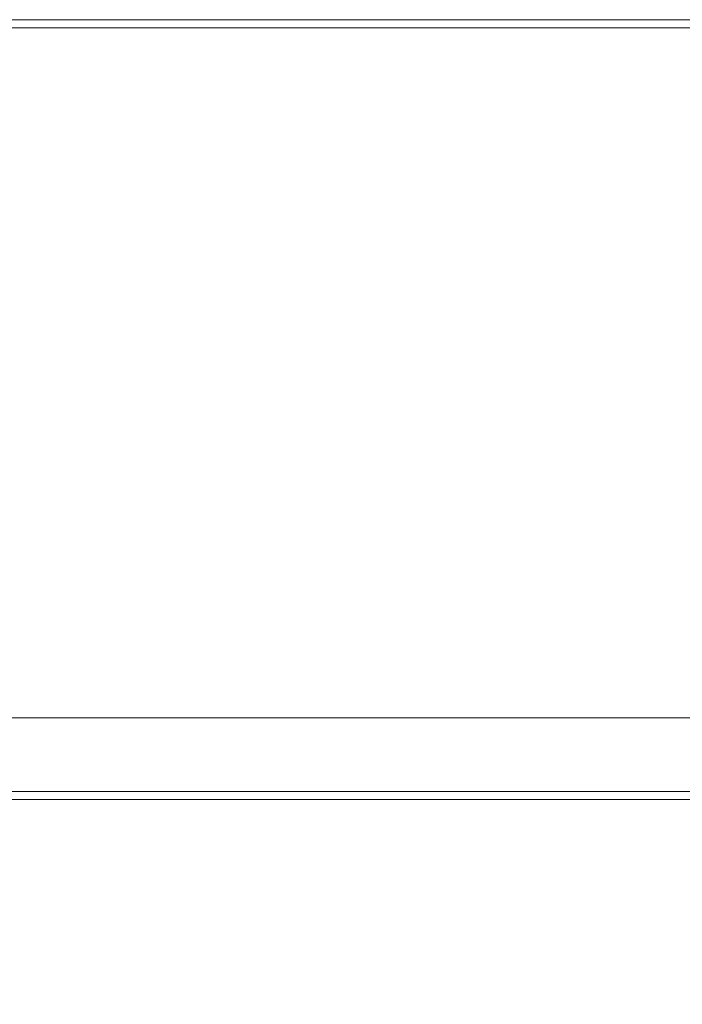
# Model space of a CAD drawing. Units: metres. Extents: x 2.8 to 13.4, y -9 to -0.5.
# Drawn here: x 3.9 to 4, y -8.1 to -7.9 of the extents above; entities that cross this region are included whole.
import ezdxf

# ---------------------------------------------------------------- set-up
doc = ezdxf.new("R2010")
doc.units = ezdxf.units.M
doc.header["$MEASUREMENT"] = 0

# ---------------------------------------------------------------- blocks, each defined once
blk = doc.blocks.new('b885fffc-6098-4c60-85d6-1cc03f14a02c')
at = {"color": 18, "lineweight": 9, "true_color": 0x000000}
blk.add_line((4.37801, -8.0615), (3.60773, -8.0615), dxfattribs=at)
for points in [[(4.37801, -8.0595), (3.60773, -8.0595), (3.60773, -8.0415), (4.37801, -8.0415), (4.37801, -8.0595), (4.37801, -8.0415)], [(4.37801, -8.0415), (3.60773, -8.0415), (3.60773, -8.0595), (4.37801, -8.0595)]]:
    blk.add_lwpolyline(points, dxfattribs=at)
blk = doc.blocks.new('5648fdf5-7d87-41e9-8494-91918f3616e6')
at = {"color": 18, "lineweight": 9, "true_color": 0x000000}
for points in [[(4.37601, -8.0595), (3.60973, -8.0595), (3.60973, -8.0415), (4.37601, -8.0415), (4.37601, -8.0595), (4.37601, -8.0415)], [(4.37601, -8.0415), (3.60973, -8.0415), (3.60973, -8.0595), (4.37601, -8.0595)]]:
    blk.add_lwpolyline(points, dxfattribs=at)
blk = doc.blocks.new('922e72eb-11f8-47e5-ad55-2668eaa2372b')
at = {"color": 9, "lineweight": 9, "true_color": 0xc0c0c0}
for q in [(3.99737, -8.0615), (4.01613, -8.0615)]:
    blk.add_line((4.00662, -8.0615), q, dxfattribs=at)
for points in [[(3.96161, -8.0615), (3.96486, -8.0615), (3.96736, -8.0615), (3.96861, -8.0615), (3.96761, -8.0615), (3.96511, -8.0615), (3.95936, -8.0615), (3.95561, -8.0615), (3.95336, -8.0615), (3.9521, -8.0615), (3.95311, -8.0615), (3.95536, -8.0615), (3.96136, -8.0615)], [(3.97711, -8.0615), (3.97811, -8.0615), (3.98037, -8.0615), (3.98512, -8.0615), (3.98862, -8.0615), (3.99112, -8.0615), (3.99237, -8.0615), (3.99137, -8.0615), (3.98887, -8.0615), (3.98412, -8.0615), (3.98062, -8.0615), (3.97836, -8.0615), (3.97711, -8.0615), (3.97811, -8.0615), (3.98037, -8.0615), (3.98637, -8.0615), (3.98987, -8.0615), (3.99112, -8.0615)], [(4.02113, -8.0615), (4.02338, -8.0615), (4.03514, -8.0615), (4.03764, -8.0615), (4.03664, -8.0615), (4.02363, -8.0615), (4.02238, -8.0615), (4.02113, -8.0615), (4.02338, -8.0615), (4.03514, -8.0615), (4.03764, -8.0615)]]:
    blk.add_lwpolyline(points, dxfattribs=at)
blk = doc.blocks.new('ac8eacc4-f1bf-42f8-bf2e-507d49535e61')
at = {"color": 9, "lineweight": 9, "true_color": 0xc0c0c0}
blk.add_line((4.01288, -8.0615), (4.00087, -8.0615), dxfattribs=at)
blk = doc.blocks.new('d3809c74-0ca0-4c75-9537-a000d5bcf708')
at = {"color": 18, "lineweight": 9, "true_color": 0x000000}
for points in [[(4.37801, -8.0595), (3.60773, -8.0595), (3.60773, -8.0415), (4.37801, -8.0415), (4.37801, -8.0595), (4.37801, -8.0415)], [(4.37801, -8.0415), (3.60773, -8.0415), (3.60773, -8.0595), (4.37801, -8.0595)]]:
    blk.add_lwpolyline(points, dxfattribs=at)
blk = doc.blocks.new('894aee94-9937-44e5-a5e0-6ac1c656dbdf')
at = {"color": 18, "lineweight": 9, "true_color": 0x000000}
for points in [[(3.62294, -7.87028), (4.39322, -7.87028), (4.39322, -7.87228), (3.62294, -7.87228)], [(3.62294, -7.87228), (4.39322, -7.87228), (4.39322, -7.87028), (3.62294, -7.87028), (3.62294, -7.87228), (3.62294, -7.87028)], [(3.62494, -7.87228), (4.39122, -7.87228), (4.39122, -8.91428), (3.62494, -8.91428)], [(3.62494, -8.91428), (4.39122, -8.91428), (4.39122, -7.87228), (3.62494, -7.87228), (3.62494, -8.91428), (3.62494, -7.87228)]]:
    blk.add_lwpolyline(points, dxfattribs=at)
blk = doc.blocks.new('d06dd683-14a6-4877-b580-db770a37de57')
at = {"color": 18, "lineweight": 9, "true_color": 0x000000}
blk.add_line((3.62052, -8.0615), (4.39081, -8.0615), dxfattribs=at)
blk.add_lwpolyline([(3.62052, -8.0595), (4.39081, -8.0595), (4.39081, -8.0415), (3.62052, -8.0415), (3.62052, -8.0595), (3.62052, -8.0415)], dxfattribs=at)
blk = doc.blocks.new('b141ca6a-ffca-41ff-b761-e0d9410e95e7')
at = {"color": 18, "lineweight": 9, "true_color": 0x000000}
for points in [[(3.62052, -8.0415), (4.39081, -8.0415), (4.39081, -8.0595), (3.62052, -8.0595)], [(3.62253, -8.0595), (4.38881, -8.0595), (4.38881, -8.0415), (3.62253, -8.0415), (3.62253, -8.0595), (3.62253, -8.0415)]]:
    blk.add_lwpolyline(points, dxfattribs=at)
blk = doc.blocks.new('5a0f6ee2-da50-49bc-a237-e439b1088397')
at = {"color": 9, "lineweight": 9, "true_color": 0xc0c0c0}
for q in [(3.98241, -8.0615), (4.00116, -8.0615)]:
    blk.add_line((3.99191, -8.0615), q, dxfattribs=at)
for points in [[(3.97741, -8.0615), (3.97515, -8.0615), (3.9634, -8.0615), (3.9609, -8.0615), (3.9619, -8.0615), (3.9749, -8.0615), (3.97615, -8.0615), (3.97741, -8.0615), (3.97515, -8.0615), (3.9634, -8.0615), (3.9609, -8.0615)], [(4.02142, -8.0615), (4.02042, -8.0615), (4.01817, -8.0615), (4.01342, -8.0615), (4.00992, -8.0615), (4.00742, -8.0615), (4.00617, -8.0615), (4.00717, -8.0615), (4.00967, -8.0615), (4.01442, -8.0615), (4.01792, -8.0615), (4.02017, -8.0615), (4.02142, -8.0615), (4.02042, -8.0615), (4.01817, -8.0615), (4.01217, -8.0615), (4.00867, -8.0615), (4.00742, -8.0615)]]:
    blk.add_lwpolyline(points, dxfattribs=at)
blk = doc.blocks.new('36bd98d1-1cbe-4ff6-b019-5b7686af538a')
at = {"color": 9, "lineweight": 9, "true_color": 0xc0c0c0}
blk.add_line((3.98566, -8.0615), (3.99766, -8.0615), dxfattribs=at)
blk = doc.blocks.new('53db0d78-cd26-4d03-b403-9c285bb805b1')
at = {"color": 18, "lineweight": 9, "true_color": 0x000000}
for points in [[(3.62052, -8.0595), (4.39081, -8.0595), (4.39081, -8.0415), (3.62052, -8.0415), (3.62052, -8.0595), (3.62052, -8.0415)], [(3.62253, -8.0415), (4.38881, -8.0415), (4.38881, -8.0595), (3.62253, -8.0595)]]:
    blk.add_lwpolyline(points, dxfattribs=at)
blk = doc.blocks.new('c6eaaf44-daa0-47bd-915f-f803158b20ac')
at = {"color": 18, "lineweight": 9, "true_color": 0x000000}
blk.add_lwpolyline([(3.62052, -8.0415), (4.39081, -8.0415), (4.39081, -8.0595), (3.62052, -8.0595)], dxfattribs=at)
blk = doc.blocks.new('f01f2902-ad8f-4167-a56e-6499b540b0c4')
for name in ['5648fdf5-7d87-41e9-8494-91918f3616e6', 'b885fffc-6098-4c60-85d6-1cc03f14a02c', '36bd98d1-1cbe-4ff6-b019-5b7686af538a', 'ac8eacc4-f1bf-42f8-bf2e-507d49535e61', '894aee94-9937-44e5-a5e0-6ac1c656dbdf', 'd06dd683-14a6-4877-b580-db770a37de57', 'd3809c74-0ca0-4c75-9537-a000d5bcf708', 'b141ca6a-ffca-41ff-b761-e0d9410e95e7', '53db0d78-cd26-4d03-b403-9c285bb805b1', 'c6eaaf44-daa0-47bd-915f-f803158b20ac', '922e72eb-11f8-47e5-ad55-2668eaa2372b', '5a0f6ee2-da50-49bc-a237-e439b1088397']:
    blk.add_blockref(name, (0, 0))

msp = doc.modelspace()

# ---------------------------------------------------------------- block references
msp.add_blockref('f01f2902-ad8f-4167-a56e-6499b540b0c4', (0, 0))

doc.saveas('drawing.dxf')
